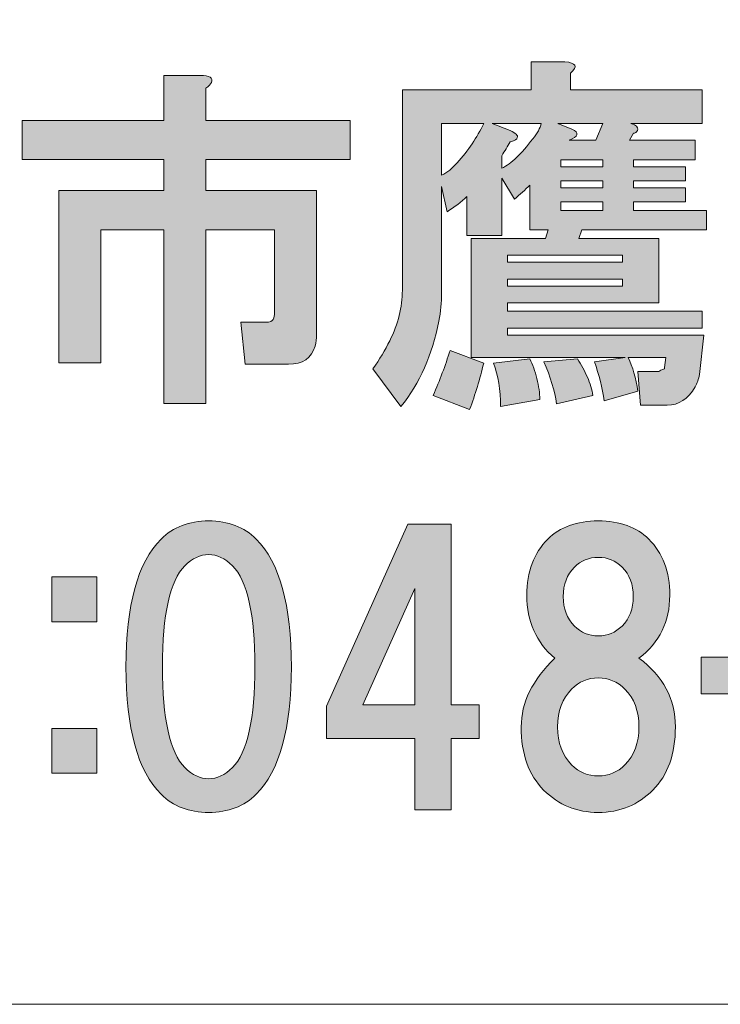
# Model space of a CAD drawing. Units: inches. Extents: x -3 to 300, y -213 to 3.
# Drawn here: x 61 to 68, y -203 to -194 of the extents above; entities that cross this region are included whole.
import ezdxf

# ---------------------------------------------------------------- set-up
doc = ezdxf.new("R2010")
doc.units = ezdxf.units.IN
doc.header["$MEASUREMENT"] = 0
doc.layers.add('レイヤー 1', color=7, linetype='Continuous')

# ---------------------------------------------------------------- blocks, each defined once
blk = doc.blocks.new('block 9')
at = {"layer": 'レイヤー 1'}
h = blk.add_hatch(color=18, dxfattribs=at)
h.dxf.hatch_style = 2
edge = h.paths.add_edge_path()
edge.add_spline(control_points=[(67.5111, -197.0281), (67.5111, -197.0281), (67.4739, -197.3754), (67.4739, -197.3754), (67.4656, -197.4167), (67.4532, -197.4539), (67.4367, -197.487), (67.3706, -197.5945), (67.2879, -197.6482), (67.1887, -197.6482), (67.1887, -197.6482), (66.953, -197.6482), (66.953, -197.6482), (66.953, -197.6482), (66.9282, -197.3506), (66.9282, -197.3506), (66.9282, -197.3506), (67.1142, -197.3506), (67.1142, -197.3506), (67.1225, -197.3423), (67.1391, -197.334), (67.1639, -197.3258), (67.1639, -197.3258), (67.1639, -197.3134), (67.1639, -197.3134), (67.1639, -197.3134), (67.1763, -197.2265), (67.1763, -197.2265), (67.1763, -197.2265), (66.8414, -197.2265), (66.8414, -197.2265), (66.8827, -197.3092), (66.9117, -197.4084), (66.9282, -197.5242), (66.9282, -197.5242), (66.6306, -197.611), (66.6306, -197.611), (66.614, -197.4953), (66.5851, -197.3795), (66.5437, -197.2638), (66.5437, -197.2638), (66.8166, -197.2265), (66.8166, -197.2265), (66.8166, -197.2265), (65.4523, -197.2265), (65.4523, -197.2265), (65.4523, -197.2265), (65.4523, -196.1723), (65.4523, -196.1723), (65.4523, -196.1723), (66.1097, -196.1723), (66.1097, -196.1723), (66.1097, -196.1723), (66.1345, -196.0979), (66.1345, -196.0979), (66.1345, -196.0979), (65.9732, -196.0979), (65.9732, -196.0979), (65.9732, -196.0979), (65.9732, -195.7011), (65.9732, -195.7011), (65.9319, -195.7424), (65.8864, -195.7837), (65.8368, -195.8251), (65.8368, -195.8251), (65.7252, -195.639), (65.7252, -195.639), (65.7252, -195.639), (65.7252, -196.1475), (65.7252, -196.1475), (65.7252, -196.1475), (65.4151, -196.1475), (65.4151, -196.1475), (65.4151, -196.1475), (65.4151, -195.8003), (65.4151, -195.8003), (65.3655, -195.8499), (65.3076, -195.8954), (65.2415, -195.9367), (65.2415, -195.9367), (65.1919, -195.7135), (65.1919, -195.7135), (65.1919, -195.7135), (65.1919, -196.656), (65.1919, -196.656), (65.1919, -196.7387), (65.1836, -196.8214), (65.1671, -196.9041), (65.1092, -197.2017), (64.9976, -197.4539), (64.8322, -197.6606), (64.8322, -197.6606), (64.5842, -197.3258), (64.5842, -197.3258), (64.642, -197.2431), (64.6917, -197.1604), (64.733, -197.0777), (64.8074, -196.9289), (64.8446, -196.7801), (64.8446, -196.6312), (64.8446, -196.6312), (64.8446, -194.8577), (64.8446, -194.8577), (64.8446, -194.8577), (65.9856, -194.8577), (65.9856, -194.8577), (65.9856, -194.8577), (65.9856, -194.6097), (65.9856, -194.6097), (65.9856, -194.6097), (66.2833, -194.6097), (66.2833, -194.6097), (66.3825, -194.6179), (66.399, -194.651), (66.3329, -194.7089), (66.3329, -194.7089), (66.3329, -194.8577), (66.3329, -194.8577), (66.3329, -194.8577), (67.4987, -194.8577), (67.4987, -194.8577), (67.4987, -194.8577), (67.4987, -195.1554), (67.4987, -195.1554), (67.4987, -195.1554), (66.8662, -195.1554), (66.8662, -195.1554), (66.891, -195.1636), (66.9075, -195.1719), (66.9158, -195.1802), (66.9323, -195.1967), (66.9323, -195.2132), (66.9158, -195.2298), (66.9075, -195.238), (66.8993, -195.2422), (66.891, -195.2422), (66.891, -195.2422), (66.8538, -195.3042), (66.8538, -195.3042), (66.8538, -195.3042), (67.4367, -195.3042), (67.4367, -195.3042), (67.4367, -195.3042), (67.4367, -195.4778), (67.4367, -195.4778), (67.4367, -195.4778), (66.891, -195.4778), (66.891, -195.4778), (66.891, -195.4778), (66.891, -195.5398), (66.891, -195.5398), (66.891, -195.5398), (67.3499, -195.5398), (67.3499, -195.5398), (67.3499, -195.5398), (67.3499, -195.6639), (67.3499, -195.6639), (67.3499, -195.6639), (66.891, -195.6639), (66.891, -195.6639), (66.891, -195.6639), (66.891, -195.7259), (66.891, -195.7259), (66.891, -195.7259), (67.3499, -195.7259), (67.3499, -195.7259), (67.3499, -195.7259), (67.3499, -195.8499), (67.3499, -195.8499), (67.3499, -195.8499), (66.891, -195.8499), (66.891, -195.8499), (66.891, -195.8499), (66.891, -195.9243), (66.891, -195.9243), (66.891, -195.9243), (67.5359, -195.9243), (67.5359, -195.9243), (67.5359, -195.9243), (67.5359, -196.0979), (67.5359, -196.0979), (67.5359, -196.0979), (66.4321, -196.0979), (66.4321, -196.0979), (66.4321, -196.0979), (66.4073, -196.1723), (66.4073, -196.1723), (66.4073, -196.1723), (67.1142, -196.1723), (67.1142, -196.1723), (67.1142, -196.1723), (67.1142, -196.7429), (67.1142, -196.7429), (67.1142, -196.7429), (65.7748, -196.7429), (65.7748, -196.7429), (65.7748, -196.7429), (65.7748, -196.8173), (65.7748, -196.8173), (65.7748, -196.8173), (67.4987, -196.8173), (67.4987, -196.8173), (67.4987, -196.8173), (67.4987, -196.9661), (67.4987, -196.9661), (67.4987, -196.9661), (65.7748, -196.9661), (65.7748, -196.9661), (65.7748, -196.9661), (65.7748, -197.0281), (65.7748, -197.0281), (65.7748, -197.0281), (67.5111, -197.0281), (67.5111, -197.0281)], knot_values=[0, 0, 0, 0, 1, 1, 1, 2, 2, 2, 3, 3, 3, 4, 4, 4, 5, 5, 5, 6, 6, 6, 7, 7, 7, 8, 8, 8, 9, 9, 9, 10, 10, 10, 11, 11, 11, 12, 12, 12, 13, 13, 13, 14, 14, 14, 15, 15, 15, 16, 16, 16, 17, 17, 17, 18, 18, 18, 19, 19, 19, 20, 20, 20, 21, 21, 21, 22, 22, 22, 23, 23, 23, 24, 24, 24, 25, 25, 25, 26, 26, 26, 27, 27, 27, 28, 28, 28, 29, 29, 29, 30, 30, 30, 31, 31, 31, 32, 32, 32, 33, 33, 33, 34, 34, 34, 35, 35, 35, 36, 36, 36, 37, 37, 37, 38, 38, 38, 39, 39, 39, 40, 40, 40, 41, 41, 41, 42, 42, 42, 43, 43, 43, 44, 44, 44, 45, 45, 45, 46, 46, 46, 47, 47, 47, 48, 48, 48, 49, 49, 49, 50, 50, 50, 51, 51, 51, 52, 52, 52, 53, 53, 53, 54, 54, 54, 55, 55, 55, 56, 56, 56, 57, 57, 57, 58, 58, 58, 59, 59, 59, 60, 60, 60, 61, 61, 61, 62, 62, 62, 63, 63, 63, 64, 64, 64, 65, 65, 65, 66, 66, 66, 67, 67, 67, 68, 68, 68, 69, 69, 69, 70, 70, 70, 71, 71, 71, 71], degree=3, periodic=1)
edge = h.paths.add_edge_path()
edge.add_spline(control_points=[(65.4399, -197.6854), (65.4399, -197.6854), (65.1175, -197.5614), (65.1175, -197.5614), (65.1753, -197.4291), (65.225, -197.2968), (65.2663, -197.1645), (65.2663, -197.1645), (65.564, -197.2762), (65.564, -197.2762), (65.5309, -197.4167), (65.4895, -197.5531), (65.4399, -197.6854)], knot_values=[0, 0, 0, 0, 1, 1, 1, 2, 2, 2, 3, 3, 3, 4, 4, 4, 4], degree=3, periodic=1)
edge = h.paths.add_edge_path()
edge.add_spline(control_points=[(65.1919, -195.1554), (65.1919, -195.1554), (65.1919, -195.6142), (65.1919, -195.6142), (65.2415, -195.5894), (65.287, -195.5522), (65.3283, -195.5026), (65.4275, -195.3951), (65.5061, -195.2794), (65.564, -195.1554), (65.564, -195.1554), (65.1919, -195.1554), (65.1919, -195.1554)], knot_values=[0, 0, 0, 0, 1, 1, 1, 2, 2, 2, 3, 3, 3, 4, 4, 4, 4], degree=3, periodic=1)
edge = h.paths.add_edge_path()
edge.add_spline(control_points=[(65.6384, -195.1554), (65.6384, -195.1554), (65.7996, -195.2174), (65.7996, -195.2174), (65.8492, -195.2422), (65.8699, -195.2628), (65.8616, -195.2794), (65.8616, -195.2959), (65.8409, -195.3083), (65.7996, -195.3166), (65.7748, -195.3579), (65.75, -195.3993), (65.7252, -195.4406), (65.7252, -195.4406), (65.7252, -195.5522), (65.7252, -195.5522), (65.8079, -195.5109), (65.8988, -195.4241), (65.998, -195.2918), (66.0394, -195.2422), (66.0642, -195.1967), (66.0725, -195.1554), (66.0725, -195.1554), (65.6384, -195.1554), (65.6384, -195.1554)], knot_values=[0, 0, 0, 0, 1, 1, 1, 2, 2, 2, 3, 3, 3, 4, 4, 4, 5, 5, 5, 6, 6, 6, 7, 7, 7, 8, 8, 8, 8], degree=3, periodic=1)
edge = h.paths.add_edge_path()
edge.add_spline(control_points=[(66.0352, -197.4126), (66.0518, -197.4787), (66.0601, -197.5407), (66.0601, -197.5986), (66.0601, -197.5986), (65.7128, -197.6606), (65.7128, -197.6606), (65.7128, -197.5118), (65.6921, -197.3836), (65.6508, -197.2762), (65.6508, -197.2762), (65.9732, -197.239), (65.9732, -197.239), (65.998, -197.2886), (66.0187, -197.3464), (66.0352, -197.4126)], knot_values=[0, 0, 0, 0, 1, 1, 1, 2, 2, 2, 3, 3, 3, 4, 4, 4, 5, 5, 5, 5], degree=3, periodic=1)
h.paths.add_polyline_path([(65.7748, -196.3832), (66.7918, -196.3832), (66.7918, -196.3212), (65.7748, -196.3212)])
h.paths.add_polyline_path([(65.7748, -196.594), (66.7918, -196.594), (66.7918, -196.532), (65.7748, -196.532)])
edge = h.paths.add_edge_path()
edge.add_spline(control_points=[(66.4817, -197.4002), (66.5065, -197.4581), (66.5231, -197.5118), (66.5313, -197.5614), (66.5313, -197.5614), (66.2089, -197.6358), (66.2089, -197.6358), (66.1923, -197.5201), (66.1551, -197.396), (66.0973, -197.2638), (66.0973, -197.2638), (66.3949, -197.239), (66.3949, -197.239), (66.428, -197.2886), (66.4569, -197.3423), (66.4817, -197.4002)], knot_values=[0, 0, 0, 0, 1, 1, 1, 2, 2, 2, 3, 3, 3, 4, 4, 4, 5, 5, 5, 5], degree=3, periodic=1)
edge = h.paths.add_edge_path()
edge.add_spline(control_points=[(66.2213, -195.1554), (66.2213, -195.1554), (66.3453, -195.205), (66.3453, -195.205), (66.4115, -195.238), (66.4032, -195.2711), (66.3205, -195.3042), (66.3205, -195.3042), (66.5561, -195.3042), (66.5561, -195.3042), (66.5561, -195.3042), (66.6182, -195.1554), (66.6182, -195.1554), (66.6182, -195.1554), (66.2213, -195.1554), (66.2213, -195.1554)], knot_values=[0, 0, 0, 0, 1, 1, 1, 2, 2, 2, 3, 3, 3, 4, 4, 4, 5, 5, 5, 5], degree=3, periodic=1)
h.paths.add_polyline_path([(66.6182, -195.5398), (66.6182, -195.4778), (66.2461, -195.4778), (66.2461, -195.5398)])
h.paths.add_polyline_path([(66.2461, -195.6639), (66.2461, -195.7259), (66.6182, -195.7259), (66.6182, -195.6639)])
h.paths.add_polyline_path([(66.2461, -195.8499), (66.2461, -195.9243), (66.6182, -195.9243), (66.6182, -195.8499)])
h = blk.add_hatch(color=18, dxfattribs=at)
h.dxf.hatch_style = 2
edge = h.paths.add_edge_path()
edge.add_spline(control_points=[(63.1551, -194.7929), (63.1469, -194.8095), (63.1303, -194.826), (63.1055, -194.8425), (63.1055, -194.8425), (63.1055, -195.1278), (63.1055, -195.1278), (63.1055, -195.1278), (64.383, -195.1278), (64.383, -195.1278), (64.383, -195.1278), (64.383, -195.4751), (64.383, -195.4751), (64.383, -195.4751), (63.1055, -195.4751), (63.1055, -195.4751), (63.1055, -195.4751), (63.1055, -195.7479), (63.1055, -195.7479), (63.1055, -195.7479), (64.0853, -195.7479), (64.0853, -195.7479), (64.0853, -195.7479), (64.0853, -197.0254), (64.0853, -197.0254), (64.0853, -197.0584), (64.0812, -197.0915), (64.0729, -197.1246), (64.0398, -197.2321), (63.9613, -197.2858), (63.8373, -197.2858), (63.8373, -197.2858), (63.4528, -197.2858), (63.4528, -197.2858), (63.4528, -197.2858), (63.4156, -196.9137), (63.4156, -196.9137), (63.4156, -196.9137), (63.6388, -196.9137), (63.6388, -196.9137), (63.6719, -196.9137), (63.6926, -196.9055), (63.7008, -196.8889), (63.7091, -196.8724), (63.7133, -196.8517), (63.7133, -196.8269), (63.7133, -196.8269), (63.7133, -196.0952), (63.7133, -196.0952), (63.7133, -196.0952), (63.1055, -196.0952), (63.1055, -196.0952), (63.1055, -196.0952), (63.1055, -197.6331), (63.1055, -197.6331), (63.1055, -197.6331), (62.7335, -197.6331), (62.7335, -197.6331), (62.7335, -197.6331), (62.7335, -196.0952), (62.7335, -196.0952), (62.7335, -196.0952), (62.1754, -196.0952), (62.1754, -196.0952), (62.1754, -196.0952), (62.1754, -197.2734), (62.1754, -197.2734), (62.1754, -197.2734), (61.8033, -197.2734), (61.8033, -197.2734), (61.8033, -197.2734), (61.8033, -195.7479), (61.8033, -195.7479), (61.8033, -195.7479), (62.7335, -195.7479), (62.7335, -195.7479), (62.7335, -195.7479), (62.7335, -195.4751), (62.7335, -195.4751), (62.7335, -195.4751), (61.4808, -195.4751), (61.4808, -195.4751), (61.4808, -195.4751), (61.4808, -195.1278), (61.4808, -195.1278), (61.4808, -195.1278), (62.7335, -195.1278), (62.7335, -195.1278), (62.7335, -195.1278), (62.7335, -194.7309), (62.7335, -194.7309), (62.7335, -194.7309), (63.0559, -194.7309), (63.0559, -194.7309), (63.1386, -194.7309), (63.1717, -194.7516), (63.1551, -194.7929)], knot_values=[0, 0, 0, 0, 1, 1, 1, 2, 2, 2, 3, 3, 3, 4, 4, 4, 5, 5, 5, 6, 6, 6, 7, 7, 7, 8, 8, 8, 9, 9, 9, 10, 10, 10, 11, 11, 11, 12, 12, 12, 13, 13, 13, 14, 14, 14, 15, 15, 15, 16, 16, 16, 17, 17, 17, 18, 18, 18, 19, 19, 19, 20, 20, 20, 21, 21, 21, 22, 22, 22, 23, 23, 23, 24, 24, 24, 25, 25, 25, 26, 26, 26, 27, 27, 27, 28, 28, 28, 29, 29, 29, 30, 30, 30, 31, 31, 31, 32, 32, 32, 32], degree=3, periodic=1)
h = blk.add_hatch(color=18, dxfattribs=at)
h.dxf.hatch_style = 2
edge = h.paths.add_edge_path()
edge.add_spline(control_points=[(63.552, -198.8333), (63.7587, -199.04), (63.8621, -199.4163), (63.8621, -199.962), (63.8621, -200.5077), (63.7587, -200.8839), (63.552, -201.0906), (63.4445, -201.1981), (63.304, -201.2518), (63.1303, -201.2518), (62.9567, -201.2518), (62.8161, -201.1981), (62.7087, -201.0906), (62.502, -200.8839), (62.3986, -200.5077), (62.3986, -199.962), (62.3986, -199.4163), (62.502, -199.04), (62.7087, -198.8333), (62.8161, -198.7259), (62.9567, -198.6721), (63.1303, -198.6721), (63.304, -198.6721), (63.4445, -198.7259), (63.552, -198.8333)], knot_values=[0, 0, 0, 0, 1, 1, 1, 2, 2, 2, 3, 3, 3, 4, 4, 4, 5, 5, 5, 6, 6, 6, 7, 7, 7, 8, 8, 8, 8], degree=3, periodic=1)
edge = h.paths.add_edge_path()
edge.add_spline(control_points=[(62.9195, -199.069), (62.7872, -199.2013), (62.7211, -199.4989), (62.7211, -199.962), (62.7211, -200.425), (62.7872, -200.7226), (62.9195, -200.8549), (62.9856, -200.9211), (63.0559, -200.9541), (63.1303, -200.9541), (63.2048, -200.9541), (63.275, -200.9211), (63.3412, -200.8549), (63.4735, -200.7226), (63.5396, -200.425), (63.5396, -199.962), (63.5396, -199.4989), (63.4735, -199.2013), (63.3412, -199.069), (63.275, -199.0028), (63.2048, -198.9698), (63.1303, -198.9698), (63.0559, -198.9698), (62.9856, -199.0028), (62.9195, -199.069)], knot_values=[0, 0, 0, 0, 1, 1, 1, 2, 2, 2, 3, 3, 3, 4, 4, 4, 5, 5, 5, 6, 6, 6, 7, 7, 7, 8, 8, 8, 8], degree=3, periodic=1)
h = blk.add_hatch(color=18, dxfattribs=at)
h.dxf.hatch_style = 2
h.paths.add_polyline_path([(65.524, -200.2996), (65.524, -200.5972), (65.2759, -200.5972), (65.2759, -201.2297), (64.9535, -201.2297), (64.9535, -200.5972), (64.1721, -200.5972), (64.1721, -200.312), (64.8915, -198.6997), (65.2759, -198.6997), (65.2759, -200.2996)])
h.paths.add_polyline_path([(64.9535, -200.2996), (64.9535, -199.2702), (64.4946, -200.2996)])
h = blk.add_hatch(color=18, dxfattribs=at)
h.dxf.hatch_style = 2
edge = h.paths.add_edge_path()
edge.add_spline(control_points=[(67.0247, -198.8333), (67.1487, -198.9574), (67.2107, -199.1227), (67.2107, -199.3294), (67.2107, -199.5609), (67.1198, -199.747), (66.9379, -199.8875), (67.1528, -200.0446), (67.2603, -200.2472), (67.2603, -200.4953), (67.2603, -200.735), (67.1942, -200.9211), (67.0619, -201.0534), (66.9296, -201.1857), (66.7684, -201.2518), (66.5782, -201.2518), (66.388, -201.2518), (66.2268, -201.1857), (66.0945, -201.0534), (65.9622, -200.9211), (65.8961, -200.735), (65.8961, -200.4953), (65.8961, -200.2803), (65.9953, -200.0777), (66.1937, -199.8875), (66.0284, -199.747), (65.9457, -199.5609), (65.9457, -199.3294), (65.9457, -199.1227), (66.0077, -198.9574), (66.1317, -198.8333), (66.2392, -198.7259), (66.388, -198.6721), (66.5782, -198.6721), (66.7684, -198.6721), (66.9172, -198.7259), (67.0247, -198.8333)], knot_values=[0, 0, 0, 0, 1, 1, 1, 2, 2, 2, 3, 3, 3, 4, 4, 4, 5, 5, 5, 6, 6, 6, 7, 7, 7, 8, 8, 8, 9, 9, 9, 10, 10, 10, 11, 11, 11, 12, 12, 12, 12], degree=3, periodic=1)
edge = h.paths.add_edge_path()
edge.add_spline(control_points=[(66.3425, -200.8301), (66.4087, -200.8963), (66.4872, -200.9293), (66.5782, -200.9293), (66.6691, -200.9293), (66.7477, -200.8963), (66.8138, -200.8301), (66.8965, -200.7474), (66.9379, -200.6358), (66.9379, -200.4953), (66.9379, -200.3547), (66.8965, -200.2431), (66.8138, -200.1604), (66.7477, -200.0942), (66.6691, -200.0612), (66.5782, -200.0612), (66.4872, -200.0612), (66.4087, -200.0942), (66.3425, -200.1604), (66.2599, -200.2431), (66.2185, -200.3547), (66.2185, -200.4953), (66.2185, -200.6358), (66.2599, -200.7474), (66.3425, -200.8301)], knot_values=[0, 0, 0, 0, 1, 1, 1, 2, 2, 2, 3, 3, 3, 4, 4, 4, 5, 5, 5, 6, 6, 6, 7, 7, 7, 8, 8, 8, 8], degree=3, periodic=1)
edge = h.paths.add_edge_path()
edge.add_spline(control_points=[(66.789, -199.0814), (66.7312, -199.0235), (66.6609, -198.9946), (66.5782, -198.9946), (66.4955, -198.9946), (66.4252, -199.0235), (66.3674, -199.0814), (66.3012, -199.1475), (66.2681, -199.2344), (66.2681, -199.3418), (66.2681, -199.4493), (66.3012, -199.5361), (66.3674, -199.6023), (66.4252, -199.6602), (66.4955, -199.6891), (66.5782, -199.6891), (66.6609, -199.6891), (66.7312, -199.6602), (66.789, -199.6023), (66.8552, -199.5361), (66.8883, -199.4493), (66.8883, -199.3418), (66.8883, -199.2344), (66.8552, -199.1475), (66.789, -199.0814)], knot_values=[0, 0, 0, 0, 1, 1, 1, 2, 2, 2, 3, 3, 3, 4, 4, 4, 5, 5, 5, 6, 6, 6, 7, 7, 7, 8, 8, 8, 8], degree=3, periodic=1)
h = blk.add_hatch(color=18, dxfattribs=at)
h.dxf.hatch_style = 2
h.paths.add_polyline_path([(62.1395, -199.5651), (61.7427, -199.5651), (61.7427, -199.1682), (62.1395, -199.1682)])
h.paths.add_polyline_path([(62.1395, -200.9045), (61.7427, -200.9045), (61.7427, -200.5077), (62.1395, -200.5077)])
h = blk.add_hatch(color=18, dxfattribs=at)
h.dxf.hatch_style = 2
h.paths.add_polyline_path([(68.4551, -200.2017), (67.4877, -200.2017), (67.4877, -199.8793), (68.4551, -199.8793)])
at = {"layer": 'レイヤー 1', "lineweight": 0}
for points in [[(66.6182, -195.5398), (66.6182, -195.4778), (66.2461, -195.4778), (66.2461, -195.5398), (66.6182, -195.5398)], [(66.2461, -195.6639), (66.2461, -195.7259), (66.6182, -195.7259), (66.6182, -195.6639), (66.2461, -195.6639)], [(66.2461, -195.8499), (66.2461, -195.9243), (66.6182, -195.9243), (66.6182, -195.8499), (66.2461, -195.8499)], [(65.7748, -196.3832), (66.7918, -196.3832), (66.7918, -196.3212), (65.7748, -196.3212), (65.7748, -196.3832)], [(65.7748, -196.594), (66.7918, -196.594), (66.7918, -196.532), (65.7748, -196.532), (65.7748, -196.594)], [(65.524, -200.2996), (65.524, -200.5972), (65.2759, -200.5972), (65.2759, -201.2297), (64.9535, -201.2297), (64.9535, -200.5972), (64.1721, -200.5972), (64.1721, -200.312), (64.8915, -198.6997), (65.2759, -198.6997), (65.2759, -200.2996), (65.524, -200.2996)], [(62.1395, -199.5651), (61.7427, -199.5651), (61.7427, -199.1682), (62.1395, -199.1682), (62.1395, -199.5651)], [(64.9535, -200.2996), (64.9535, -199.2702), (64.4946, -200.2996), (64.9535, -200.2996)], [(68.4551, -200.2017), (67.4877, -200.2017), (67.4877, -199.8793), (68.4551, -199.8793), (68.4551, -200.2017)], [(62.1395, -200.9045), (61.7427, -200.9045), (61.7427, -200.5077), (62.1395, -200.5077), (62.1395, -200.9045)]]:
    blk.add_lwpolyline(points, dxfattribs=at)
for points, knots in [([(67.5111, -197.0281), (67.5111, -197.0281), (67.4739, -197.3754), (67.4739, -197.3754), (67.4656, -197.4167), (67.4532, -197.4539), (67.4367, -197.487), (67.3706, -197.5945), (67.2879, -197.6482), (67.1887, -197.6482), (67.1887, -197.6482), (66.953, -197.6482), (66.953, -197.6482), (66.953, -197.6482), (66.9282, -197.3506), (66.9282, -197.3506), (66.9282, -197.3506), (67.1142, -197.3506), (67.1142, -197.3506), (67.1225, -197.3423), (67.1391, -197.334), (67.1639, -197.3258), (67.1639, -197.3258), (67.1639, -197.3134), (67.1639, -197.3134), (67.1639, -197.3134), (67.1763, -197.2265), (67.1763, -197.2265), (67.1763, -197.2265), (66.8414, -197.2265), (66.8414, -197.2265), (66.8827, -197.3092), (66.9117, -197.4084), (66.9282, -197.5242), (66.9282, -197.5242), (66.6306, -197.611), (66.6306, -197.611), (66.614, -197.4953), (66.5851, -197.3795), (66.5437, -197.2638), (66.5437, -197.2638), (66.8166, -197.2265), (66.8166, -197.2265), (66.8166, -197.2265), (65.4523, -197.2265), (65.4523, -197.2265), (65.4523, -197.2265), (65.4523, -196.1723), (65.4523, -196.1723), (65.4523, -196.1723), (66.1097, -196.1723), (66.1097, -196.1723), (66.1097, -196.1723), (66.1345, -196.0979), (66.1345, -196.0979), (66.1345, -196.0979), (65.9732, -196.0979), (65.9732, -196.0979), (65.9732, -196.0979), (65.9732, -195.7011), (65.9732, -195.7011), (65.9319, -195.7424), (65.8864, -195.7837), (65.8368, -195.8251), (65.8368, -195.8251), (65.7252, -195.639), (65.7252, -195.639), (65.7252, -195.639), (65.7252, -196.1475), (65.7252, -196.1475), (65.7252, -196.1475), (65.4151, -196.1475), (65.4151, -196.1475), (65.4151, -196.1475), (65.4151, -195.8003), (65.4151, -195.8003), (65.3655, -195.8499), (65.3076, -195.8954), (65.2415, -195.9367), (65.2415, -195.9367), (65.1919, -195.7135), (65.1919, -195.7135), (65.1919, -195.7135), (65.1919, -196.656), (65.1919, -196.656), (65.1919, -196.7387), (65.1836, -196.8214), (65.1671, -196.9041), (65.1092, -197.2017), (64.9976, -197.4539), (64.8322, -197.6606), (64.8322, -197.6606), (64.5842, -197.3258), (64.5842, -197.3258), (64.642, -197.2431), (64.6917, -197.1604), (64.733, -197.0777), (64.8074, -196.9289), (64.8446, -196.7801), (64.8446, -196.6312), (64.8446, -196.6312), (64.8446, -194.8577), (64.8446, -194.8577), (64.8446, -194.8577), (65.9856, -194.8577), (65.9856, -194.8577), (65.9856, -194.8577), (65.9856, -194.6097), (65.9856, -194.6097), (65.9856, -194.6097), (66.2833, -194.6097), (66.2833, -194.6097), (66.3825, -194.6179), (66.399, -194.651), (66.3329, -194.7089), (66.3329, -194.7089), (66.3329, -194.8577), (66.3329, -194.8577), (66.3329, -194.8577), (67.4987, -194.8577), (67.4987, -194.8577), (67.4987, -194.8577), (67.4987, -195.1554), (67.4987, -195.1554), (67.4987, -195.1554), (66.8662, -195.1554), (66.8662, -195.1554), (66.891, -195.1636), (66.9075, -195.1719), (66.9158, -195.1802), (66.9323, -195.1967), (66.9323, -195.2132), (66.9158, -195.2298), (66.9075, -195.238), (66.8993, -195.2422), (66.891, -195.2422), (66.891, -195.2422), (66.8538, -195.3042), (66.8538, -195.3042), (66.8538, -195.3042), (67.4367, -195.3042), (67.4367, -195.3042), (67.4367, -195.3042), (67.4367, -195.4778), (67.4367, -195.4778), (67.4367, -195.4778), (66.891, -195.4778), (66.891, -195.4778), (66.891, -195.4778), (66.891, -195.5398), (66.891, -195.5398), (66.891, -195.5398), (67.3499, -195.5398), (67.3499, -195.5398), (67.3499, -195.5398), (67.3499, -195.6639), (67.3499, -195.6639), (67.3499, -195.6639), (66.891, -195.6639), (66.891, -195.6639), (66.891, -195.6639), (66.891, -195.7259), (66.891, -195.7259), (66.891, -195.7259), (67.3499, -195.7259), (67.3499, -195.7259), (67.3499, -195.7259), (67.3499, -195.8499), (67.3499, -195.8499), (67.3499, -195.8499), (66.891, -195.8499), (66.891, -195.8499), (66.891, -195.8499), (66.891, -195.9243), (66.891, -195.9243), (66.891, -195.9243), (67.5359, -195.9243), (67.5359, -195.9243), (67.5359, -195.9243), (67.5359, -196.0979), (67.5359, -196.0979), (67.5359, -196.0979), (66.4321, -196.0979), (66.4321, -196.0979), (66.4321, -196.0979), (66.4073, -196.1723), (66.4073, -196.1723), (66.4073, -196.1723), (67.1142, -196.1723), (67.1142, -196.1723), (67.1142, -196.1723), (67.1142, -196.7429), (67.1142, -196.7429), (67.1142, -196.7429), (65.7748, -196.7429), (65.7748, -196.7429), (65.7748, -196.7429), (65.7748, -196.8173), (65.7748, -196.8173), (65.7748, -196.8173), (67.4987, -196.8173), (67.4987, -196.8173), (67.4987, -196.8173), (67.4987, -196.9661), (67.4987, -196.9661), (67.4987, -196.9661), (65.7748, -196.9661), (65.7748, -196.9661), (65.7748, -196.9661), (65.7748, -197.0281), (65.7748, -197.0281), (65.7748, -197.0281), (67.5111, -197.0281), (67.5111, -197.0281)], [0, 0, 0, 0, 1, 1, 1, 2, 2, 2, 3, 3, 3, 4, 4, 4, 5, 5, 5, 6, 6, 6, 7, 7, 7, 8, 8, 8, 9, 9, 9, 10, 10, 10, 11, 11, 11, 12, 12, 12, 13, 13, 13, 14, 14, 14, 15, 15, 15, 16, 16, 16, 17, 17, 17, 18, 18, 18, 19, 19, 19, 20, 20, 20, 21, 21, 21, 22, 22, 22, 23, 23, 23, 24, 24, 24, 25, 25, 25, 26, 26, 26, 27, 27, 27, 28, 28, 28, 29, 29, 29, 30, 30, 30, 31, 31, 31, 32, 32, 32, 33, 33, 33, 34, 34, 34, 35, 35, 35, 36, 36, 36, 37, 37, 37, 38, 38, 38, 39, 39, 39, 40, 40, 40, 41, 41, 41, 42, 42, 42, 43, 43, 43, 44, 44, 44, 45, 45, 45, 46, 46, 46, 47, 47, 47, 48, 48, 48, 49, 49, 49, 50, 50, 50, 51, 51, 51, 52, 52, 52, 53, 53, 53, 54, 54, 54, 55, 55, 55, 56, 56, 56, 57, 57, 57, 58, 58, 58, 59, 59, 59, 60, 60, 60, 61, 61, 61, 62, 62, 62, 63, 63, 63, 64, 64, 64, 65, 65, 65, 66, 66, 66, 67, 67, 67, 68, 68, 68, 69, 69, 69, 70, 70, 70, 71, 71, 71, 71]), ([(63.1551, -194.7929), (63.1469, -194.8095), (63.1303, -194.826), (63.1055, -194.8425), (63.1055, -194.8425), (63.1055, -195.1278), (63.1055, -195.1278), (63.1055, -195.1278), (64.383, -195.1278), (64.383, -195.1278), (64.383, -195.1278), (64.383, -195.4751), (64.383, -195.4751), (64.383, -195.4751), (63.1055, -195.4751), (63.1055, -195.4751), (63.1055, -195.4751), (63.1055, -195.7479), (63.1055, -195.7479), (63.1055, -195.7479), (64.0853, -195.7479), (64.0853, -195.7479), (64.0853, -195.7479), (64.0853, -197.0254), (64.0853, -197.0254), (64.0853, -197.0584), (64.0812, -197.0915), (64.0729, -197.1246), (64.0398, -197.2321), (63.9613, -197.2858), (63.8373, -197.2858), (63.8373, -197.2858), (63.4528, -197.2858), (63.4528, -197.2858), (63.4528, -197.2858), (63.4156, -196.9137), (63.4156, -196.9137), (63.4156, -196.9137), (63.6388, -196.9137), (63.6388, -196.9137), (63.6719, -196.9137), (63.6926, -196.9055), (63.7008, -196.8889), (63.7091, -196.8724), (63.7133, -196.8517), (63.7133, -196.8269), (63.7133, -196.8269), (63.7133, -196.0952), (63.7133, -196.0952), (63.7133, -196.0952), (63.1055, -196.0952), (63.1055, -196.0952), (63.1055, -196.0952), (63.1055, -197.6331), (63.1055, -197.6331), (63.1055, -197.6331), (62.7335, -197.6331), (62.7335, -197.6331), (62.7335, -197.6331), (62.7335, -196.0952), (62.7335, -196.0952), (62.7335, -196.0952), (62.1754, -196.0952), (62.1754, -196.0952), (62.1754, -196.0952), (62.1754, -197.2734), (62.1754, -197.2734), (62.1754, -197.2734), (61.8033, -197.2734), (61.8033, -197.2734), (61.8033, -197.2734), (61.8033, -195.7479), (61.8033, -195.7479), (61.8033, -195.7479), (62.7335, -195.7479), (62.7335, -195.7479), (62.7335, -195.7479), (62.7335, -195.4751), (62.7335, -195.4751), (62.7335, -195.4751), (61.4808, -195.4751), (61.4808, -195.4751), (61.4808, -195.4751), (61.4808, -195.1278), (61.4808, -195.1278), (61.4808, -195.1278), (62.7335, -195.1278), (62.7335, -195.1278), (62.7335, -195.1278), (62.7335, -194.7309), (62.7335, -194.7309), (62.7335, -194.7309), (63.0559, -194.7309), (63.0559, -194.7309), (63.1386, -194.7309), (63.1717, -194.7516), (63.1551, -194.7929)], [0, 0, 0, 0, 1, 1, 1, 2, 2, 2, 3, 3, 3, 4, 4, 4, 5, 5, 5, 6, 6, 6, 7, 7, 7, 8, 8, 8, 9, 9, 9, 10, 10, 10, 11, 11, 11, 12, 12, 12, 13, 13, 13, 14, 14, 14, 15, 15, 15, 16, 16, 16, 17, 17, 17, 18, 18, 18, 19, 19, 19, 20, 20, 20, 21, 21, 21, 22, 22, 22, 23, 23, 23, 24, 24, 24, 25, 25, 25, 26, 26, 26, 27, 27, 27, 28, 28, 28, 29, 29, 29, 30, 30, 30, 31, 31, 31, 32, 32, 32, 32]), ([(65.1919, -195.1554), (65.1919, -195.1554), (65.1919, -195.6142), (65.1919, -195.6142), (65.2415, -195.5894), (65.287, -195.5522), (65.3283, -195.5026), (65.4275, -195.3951), (65.5061, -195.2794), (65.564, -195.1554), (65.564, -195.1554), (65.1919, -195.1554), (65.1919, -195.1554)], [0, 0, 0, 0, 1, 1, 1, 2, 2, 2, 3, 3, 3, 4, 4, 4, 4]), ([(65.6384, -195.1554), (65.6384, -195.1554), (65.7996, -195.2174), (65.7996, -195.2174), (65.8492, -195.2422), (65.8699, -195.2628), (65.8616, -195.2794), (65.8616, -195.2959), (65.8409, -195.3083), (65.7996, -195.3166), (65.7748, -195.3579), (65.75, -195.3993), (65.7252, -195.4406), (65.7252, -195.4406), (65.7252, -195.5522), (65.7252, -195.5522), (65.8079, -195.5109), (65.8988, -195.4241), (65.998, -195.2918), (66.0394, -195.2422), (66.0642, -195.1967), (66.0725, -195.1554), (66.0725, -195.1554), (65.6384, -195.1554), (65.6384, -195.1554)], [0, 0, 0, 0, 1, 1, 1, 2, 2, 2, 3, 3, 3, 4, 4, 4, 5, 5, 5, 6, 6, 6, 7, 7, 7, 8, 8, 8, 8]), ([(66.2213, -195.1554), (66.2213, -195.1554), (66.3453, -195.205), (66.3453, -195.205), (66.4115, -195.238), (66.4032, -195.2711), (66.3205, -195.3042), (66.3205, -195.3042), (66.5561, -195.3042), (66.5561, -195.3042), (66.5561, -195.3042), (66.6182, -195.1554), (66.6182, -195.1554), (66.6182, -195.1554), (66.2213, -195.1554), (66.2213, -195.1554)], [0, 0, 0, 0, 1, 1, 1, 2, 2, 2, 3, 3, 3, 4, 4, 4, 5, 5, 5, 5]), ([(65.4399, -197.6854), (65.4399, -197.6854), (65.1175, -197.5614), (65.1175, -197.5614), (65.1753, -197.4291), (65.225, -197.2968), (65.2663, -197.1645), (65.2663, -197.1645), (65.564, -197.2762), (65.564, -197.2762), (65.5309, -197.4167), (65.4895, -197.5531), (65.4399, -197.6854)], [0, 0, 0, 0, 1, 1, 1, 2, 2, 2, 3, 3, 3, 4, 4, 4, 4]), ([(66.0352, -197.4126), (66.0518, -197.4787), (66.0601, -197.5407), (66.0601, -197.5986), (66.0601, -197.5986), (65.7128, -197.6606), (65.7128, -197.6606), (65.7128, -197.5118), (65.6921, -197.3836), (65.6508, -197.2762), (65.6508, -197.2762), (65.9732, -197.239), (65.9732, -197.239), (65.998, -197.2886), (66.0187, -197.3464), (66.0352, -197.4126)], [0, 0, 0, 0, 1, 1, 1, 2, 2, 2, 3, 3, 3, 4, 4, 4, 5, 5, 5, 5]), ([(66.4817, -197.4002), (66.5065, -197.4581), (66.5231, -197.5118), (66.5313, -197.5614), (66.5313, -197.5614), (66.2089, -197.6358), (66.2089, -197.6358), (66.1923, -197.5201), (66.1551, -197.396), (66.0973, -197.2638), (66.0973, -197.2638), (66.3949, -197.239), (66.3949, -197.239), (66.428, -197.2886), (66.4569, -197.3423), (66.4817, -197.4002)], [0, 0, 0, 0, 1, 1, 1, 2, 2, 2, 3, 3, 3, 4, 4, 4, 5, 5, 5, 5]), ([(63.552, -198.8333), (63.7587, -199.04), (63.8621, -199.4163), (63.8621, -199.962), (63.8621, -200.5077), (63.7587, -200.8839), (63.552, -201.0906), (63.4445, -201.1981), (63.304, -201.2518), (63.1303, -201.2518), (62.9567, -201.2518), (62.8161, -201.1981), (62.7087, -201.0906), (62.502, -200.8839), (62.3986, -200.5077), (62.3986, -199.962), (62.3986, -199.4163), (62.502, -199.04), (62.7087, -198.8333), (62.8161, -198.7259), (62.9567, -198.6721), (63.1303, -198.6721), (63.304, -198.6721), (63.4445, -198.7259), (63.552, -198.8333)], [0, 0, 0, 0, 1, 1, 1, 2, 2, 2, 3, 3, 3, 4, 4, 4, 5, 5, 5, 6, 6, 6, 7, 7, 7, 8, 8, 8, 8]), ([(67.0247, -198.8333), (67.1487, -198.9574), (67.2107, -199.1227), (67.2107, -199.3294), (67.2107, -199.5609), (67.1198, -199.747), (66.9379, -199.8875), (67.1528, -200.0446), (67.2603, -200.2472), (67.2603, -200.4953), (67.2603, -200.735), (67.1942, -200.9211), (67.0619, -201.0534), (66.9296, -201.1857), (66.7684, -201.2518), (66.5782, -201.2518), (66.388, -201.2518), (66.2268, -201.1857), (66.0945, -201.0534), (65.9622, -200.9211), (65.8961, -200.735), (65.8961, -200.4953), (65.8961, -200.2803), (65.9953, -200.0777), (66.1937, -199.8875), (66.0284, -199.747), (65.9457, -199.5609), (65.9457, -199.3294), (65.9457, -199.1227), (66.0077, -198.9574), (66.1317, -198.8333), (66.2392, -198.7259), (66.388, -198.6721), (66.5782, -198.6721), (66.7684, -198.6721), (66.9172, -198.7259), (67.0247, -198.8333)], [0, 0, 0, 0, 1, 1, 1, 2, 2, 2, 3, 3, 3, 4, 4, 4, 5, 5, 5, 6, 6, 6, 7, 7, 7, 8, 8, 8, 9, 9, 9, 10, 10, 10, 11, 11, 11, 12, 12, 12, 12]), ([(62.9195, -199.069), (62.7872, -199.2013), (62.7211, -199.4989), (62.7211, -199.962), (62.7211, -200.425), (62.7872, -200.7226), (62.9195, -200.8549), (62.9856, -200.9211), (63.0559, -200.9541), (63.1303, -200.9541), (63.2048, -200.9541), (63.275, -200.9211), (63.3412, -200.8549), (63.4735, -200.7226), (63.5396, -200.425), (63.5396, -199.962), (63.5396, -199.4989), (63.4735, -199.2013), (63.3412, -199.069), (63.275, -199.0028), (63.2048, -198.9698), (63.1303, -198.9698), (63.0559, -198.9698), (62.9856, -199.0028), (62.9195, -199.069)], [0, 0, 0, 0, 1, 1, 1, 2, 2, 2, 3, 3, 3, 4, 4, 4, 5, 5, 5, 6, 6, 6, 7, 7, 7, 8, 8, 8, 8]), ([(66.789, -199.0814), (66.7312, -199.0235), (66.6609, -198.9946), (66.5782, -198.9946), (66.4955, -198.9946), (66.4252, -199.0235), (66.3674, -199.0814), (66.3012, -199.1475), (66.2681, -199.2344), (66.2681, -199.3418), (66.2681, -199.4493), (66.3012, -199.5361), (66.3674, -199.6023), (66.4252, -199.6602), (66.4955, -199.6891), (66.5782, -199.6891), (66.6609, -199.6891), (66.7312, -199.6602), (66.789, -199.6023), (66.8552, -199.5361), (66.8883, -199.4493), (66.8883, -199.3418), (66.8883, -199.2344), (66.8552, -199.1475), (66.789, -199.0814)], [0, 0, 0, 0, 1, 1, 1, 2, 2, 2, 3, 3, 3, 4, 4, 4, 5, 5, 5, 6, 6, 6, 7, 7, 7, 8, 8, 8, 8]), ([(66.3425, -200.8301), (66.4087, -200.8963), (66.4872, -200.9293), (66.5782, -200.9293), (66.6691, -200.9293), (66.7477, -200.8963), (66.8138, -200.8301), (66.8965, -200.7474), (66.9379, -200.6358), (66.9379, -200.4953), (66.9379, -200.3547), (66.8965, -200.2431), (66.8138, -200.1604), (66.7477, -200.0942), (66.6691, -200.0612), (66.5782, -200.0612), (66.4872, -200.0612), (66.4087, -200.0942), (66.3425, -200.1604), (66.2599, -200.2431), (66.2185, -200.3547), (66.2185, -200.4953), (66.2185, -200.6358), (66.2599, -200.7474), (66.3425, -200.8301)], [0, 0, 0, 0, 1, 1, 1, 2, 2, 2, 3, 3, 3, 4, 4, 4, 5, 5, 5, 6, 6, 6, 7, 7, 7, 8, 8, 8, 8])]:
    blk.add_open_spline(points, degree=3, knots=knots, dxfattribs=at)
blk = doc.blocks.new('block 3')
at = {"layer": 'レイヤー 1', "color": 7, "lineweight": 18}
blk.add_lwpolyline([(6.567, -202.9495), (91.1069, -202.9495), (91.1069, -186.9478), (6.567, -186.9478), (6.567, -202.9495)], dxfattribs=at)
at = {"layer": 'レイヤー 1'}
blk.add_blockref('block 9', (0, 0), dxfattribs=at)
blk = doc.blocks.new('block 2')
at = {"layer": 'レイヤー 1'}
blk.add_blockref('block 3', (0, 0), dxfattribs=at)

msp = doc.modelspace()

# ---------------------------------------------------------------- block references
at = {"layer": 'レイヤー 1'}
msp.add_blockref('block 2', (0, 0), dxfattribs=at)

doc.saveas('drawing.dxf')
